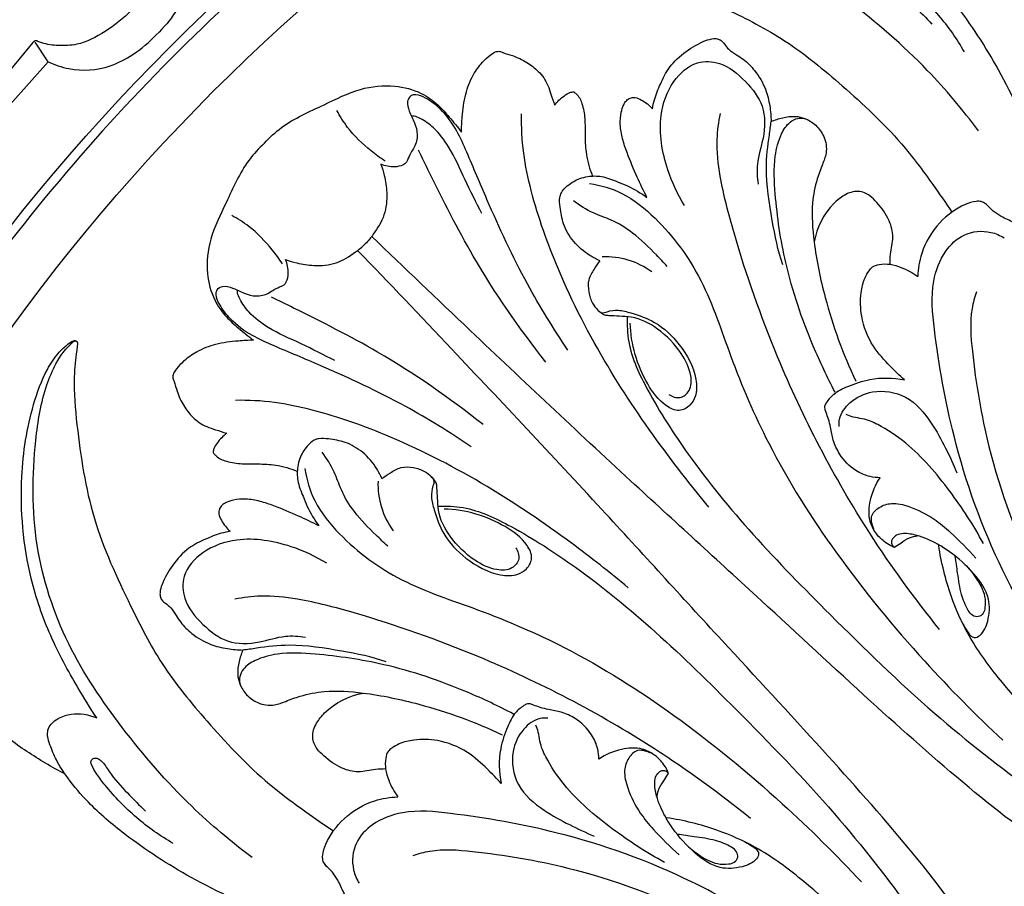
# Model space of a CAD drawing. Units: millimetres. Extents: x 9592 to 15292, y 5959 to 11659.
# Drawn here: x 12239 to 12366, y 7989 to 8100 of the extents above; entities that cross this region are included whole.
import ezdxf

# ---------------------------------------------------------------- set-up
doc = ezdxf.new("R2010")
doc.units = ezdxf.units.MM
doc.header["$MEASUREMENT"] = 0

# ---------------------------------------------------------------- blocks, each defined once
blk = doc.blocks.new('R-049.1_750_750')
for p, q in [((-201.06, 184.26), (-205.5, 178.91)), ((-199.1, 181.79), (-200.73, 184.32)), ((-203.94, 176.31), (-199.1, 181.79))]:
    blk.add_line(p, q)
for centre, radius in [((0, 0, -18.41), 375), ((0, 0), 370.38), ((0, 0), 341.03), ((0, 0), 329.52), ((0, 0, -70.91), 259.63), ((0, 0), 251.69), ((0, 0), 85.01)]:
    blk.add_circle(centre, radius)
for centre, radius, start, end in [((0, 0), 258.48, 124.8234, 144.9195), ((-127.71, 146.73), 10.1, 53.8377, 92.2726), ((-146.73, 127.71), 10.1, 177.7265, 216.1614)]:
    blk.add_arc(centre, radius, start, end)
for points, knots in [([(-97.76, 192.86), (-99.04, 193.7), (-102.47, 195.81), (-108.29, 198.99), (-117.27, 202.05), (-127.44, 202.96), (-136.5, 201.58), (-141.75, 199.65), (-144.26, 198.07), (-145.37, 196.88), (-145.93, 196.18), (-146.12, 195.75), (-146.09, 195.52), (-145.96, 195.37), (-145.77, 195.32), (-145.39, 195.35), (-143.96, 195.56), (-140.52, 195.93), (-133.29, 195.24), (-123.17, 193.74), (-113.21, 189.11), (-104.29, 184.59), (-96.99, 178.5), (-90.47, 172.48), (-86.18, 166.72), (-84.11, 163.74), (-83.32, 162.54)], [0, 0, 0, 0, 3.363605, 8.864656, 14.53356, 24.138119, 30.989369, 34.544809, 36.363108, 37.446346, 38.110389, 38.335799, 38.456291, 38.603625, 38.744712, 38.861656, 39.436197, 41.930379, 46.440112, 55.373413, 64.262045, 70.442898, 77.314693, 85.078989, 89.897972, 93.067422, 93.067422, 93.067422, 93.067422]), ([(-79.92, 172.96), (-81.94, 175.67), (-87.01, 181.71), (-96.2, 189.63), (-107.13, 197.06), (-119.86, 201.21), (-131.28, 201.11), (-139.12, 199.89), (-142.86, 198.28), (-144.58, 197.24), (-145.42, 196.4), (-145.84, 195.99), (-145.99, 195.79), (-146.05, 195.66), (-146.06, 195.56), (-146.02, 195.47), (-145.95, 195.4), (-145.89, 195.36), (-145.83, 195.34)], [0, 0, 0, 0, 7.42796, 17.292547, 26.61815, 36.342323, 46.181587, 51.513745, 53.648291, 55.097178, 55.919855, 56.236801, 56.394264, 56.46121, 56.554774, 56.607858, 56.655822, 56.774691, 56.774691, 56.774691, 56.774691]), ([(-181.79, 199.1), (-181.39, 198.25), (-180.53, 195.67), (-180.76, 191.68), (-182.76, 187.99), (-184.29, 186.13), (-185.23, 185.23)], [0, 0, 0, 0, 2.058542, 5.945953, 8.337535, 11.198603, 11.198603, 11.198603, 11.198603]), ([(-65.28, 157.6), (-65.35, 157.56), (-65.62, 157.46), (-66.14, 157.58), (-66.6, 157.97), (-67.24, 159.31), (-69.23, 163.31), (-72.55, 170.82), (-76.84, 180.44), (-81.97, 188.31), (-86.39, 193.54), (-89.69, 196.35), (-92.19, 198.01), (-94.03, 198.75), (-95.3, 199.19), (-96.26, 199.16), (-97.11, 198.7), (-97.87, 197.66), (-98.53, 195.66), (-98.22, 193.87), (-97.76, 192.86)], [0, 0, 0, 0, 0.184545, 0.618689, 1.080306, 1.476232, 3.850449, 10.944869, 19.531202, 26.995416, 31.515654, 34.537364, 36.518401, 38.066702, 38.898234, 39.46541, 40.120679, 40.940719, 42.239859, 44.674517, 44.674517, 44.674517, 44.674517]), ([(-81.71, 183.06), (-82.66, 184.72), (-84.89, 187.9), (-88.09, 190.97), (-90.43, 192.79), (-91.42, 193.39), (-92.24, 193.7), (-92.71, 193.24), (-92.6, 192.7), (-92.06, 191.97), (-90.34, 190.99), (-88.25, 189.02), (-86.6, 187.41), (-85.86, 186.6)], [0, 0, 0, 0, 4.208438, 8.468584, 9.741496, 10.672235, 11.097296, 11.485914, 11.844047, 12.212202, 13.457067, 16.11039, 18.526077, 18.526077, 18.526077, 18.526077]), ([(-188.4, 188.4), (-189.4, 187.35), (-191.61, 185.63), (-194.85, 183.93), (-197.7, 183.8), (-199.39, 184.02), (-200.3, 184.35), (-200.63, 184.52), (-200.89, 184.42), (-201.01, 184.32), (-201.06, 184.26)], [0, 0, 0, 0, 3.201271, 6.119276, 7.83773, 9.409926, 9.806397, 9.997073, 10.185118, 10.355232, 10.355232, 10.355232, 10.355232]), ([(-199.1, 181.79), (-198.25, 181.39), (-195.67, 180.53), (-191.68, 180.76), (-187.99, 182.76), (-186.13, 184.29), (-185.23, 185.23)], [0, 0, 0, 0, 2.058542, 5.945953, 8.337535, 11.198603, 11.198603, 11.198603, 11.198603]), ([(-121.68, 175.76), (-121.61, 176.15), (-121.36, 177.24), (-120.65, 179.03), (-119.52, 181.31), (-117.43, 183.16), (-115.44, 184.36), (-113.99, 184.78), (-113.24, 184.75), (-112.76, 184.48), (-112.39, 183.95), (-111.85, 183.27), (-110.94, 182.72), (-109.74, 181.95), (-108.36, 180.53), (-107.15, 178.48), (-106.61, 176.2), (-106.48, 174.81), (-106.47, 174.15)], [0, 0, 0, 0, 0.869116, 2.447954, 4.219842, 6.410537, 8.488043, 9.284291, 9.70094, 10.086707, 10.465308, 11.108026, 11.985297, 12.757613, 14.255529, 16.285973, 17.911484, 19.365117, 19.365117, 19.365117, 19.365117]), ([(-146.14, 172.78), (-146.13, 173.42), (-146.03, 175.05), (-145.73, 177.56), (-144.81, 179.96), (-143.63, 181.59), (-142.6, 182.56), (-141.86, 183.09), (-141.24, 183.16), (-140.59, 182.82), (-139.35, 182.56), (-137.79, 181.78), (-136.14, 180.57), (-135.13, 179.09), (-134.65, 177.53), (-134.36, 176.69), (-134.21, 176.22)], [0, 0, 0, 0, 1.428998, 3.584317, 5.52823, 7.010018, 7.976432, 8.647358, 8.949661, 9.290106, 10.223984, 11.731396, 13.090099, 14.688102, 15.568458, 16.656886, 16.656886, 16.656886, 16.656886]), ([(-117.58, 163.4), (-118.47, 164.82), (-120.14, 168.48), (-121.13, 174.18), (-119.41, 179.2), (-116.39, 181.98), (-112.53, 181.79), (-109.72, 179.41), (-107.16, 176.18), (-107.27, 172.17), (-108.4, 169.01), (-108.26, 166.98), (-108.14, 166.13)], [0, 0, 0, 0, 3.693384, 8.823582, 12.221594, 15.06251, 17.109389, 20.101169, 22.892373, 25.872218, 28.368937, 30.256116, 30.256116, 30.256116, 30.256116]), ([(-171.39, 171.39), (-170.71, 172.1), (-168.46, 174.2), (-164.05, 176.06), (-159.39, 178.47), (-154.96, 178.95), (-151.48, 178.03), (-149.19, 176.43), (-147.6, 174.61), (-146.63, 173.44), (-146.14, 172.78)], [0, 0, 0, 0, 2.158326, 6.702804, 10.406697, 13.656091, 16.224801, 18.168965, 19.703694, 21.518349, 21.518349, 21.518349, 21.518349]), ([(-134.21, 176.22), (-134.04, 176.44), (-133.66, 176.89), (-133, 177.44), (-132.36, 177.85), (-131.93, 177.94), (-131.76, 177.96)], [0, 0, 0, 0, 0.622213, 1.297272, 1.891755, 2.257113, 2.257113, 2.257113, 2.257113]), ([(-131.76, 177.96), (-131.65, 177.88), (-131.36, 177.63), (-130.95, 177.14), (-130.55, 176.06), (-130.27, 174.41), (-130.32, 172.22), (-130.21, 169.73), (-129.72, 168.06), (-129.37, 167.18)], [0, 0, 0, 0, 0.299279, 0.840496, 1.379025, 2.822716, 4.496403, 6.1877, 8.279287, 8.279287, 8.279287, 8.279287]), ([(-132.49, 144.88), (-134.35, 147.62), (-138.2, 153.85), (-142.21, 162.49), (-144.97, 169.12), (-146.72, 173.13), (-148.48, 175.57), (-150.4, 177.01), (-151.73, 177.66), (-152.72, 177.49), (-153.21, 176.58), (-152.8, 175.33), (-152.14, 174.03), (-151.65, 172.44), (-152, 171.05), (-152.69, 170.09), (-152.97, 169.4), (-153.21, 168.82), (-153.79, 168.45), (-154.92, 168.24), (-155.92, 168.44), (-156.46, 168.68)], [0, 0, 0, 0, 7.282243, 16.081858, 20.915511, 23.091406, 25.699288, 27.402852, 28.37465, 28.843985, 29.440034, 30.36637, 31.579834, 32.726831, 33.925456, 34.567059, 35.303387, 35.569213, 35.927897, 36.752618, 38.063482, 38.063482, 38.063482, 38.063482]), ([(-122.37, 164.42), (-122.81, 165.27), (-123.71, 167.17), (-124.77, 169.67), (-125.54, 171.92), (-125.87, 173.67), (-125.74, 175.15), (-125.44, 176.18), (-125.05, 176.83), (-124.53, 177.2), (-123.8, 177.27), (-122.79, 176.77), (-122.06, 176.23), (-121.68, 175.76)], [0, 0, 0, 0, 2.118669, 4.609621, 5.977433, 7.346457, 8.487887, 9.223894, 9.685277, 10.129225, 10.57094, 11.21726, 12.542834, 12.542834, 12.542834, 12.542834]), ([(-155.93, 169.08), (-156.55, 169.49), (-158.28, 170.77), (-160.48, 172.87), (-161.7, 174.81), (-162.09, 175.57)], [0, 0, 0, 0, 1.625438, 4.735529, 6.624392, 6.624392, 6.624392, 6.624392]), ([(-143.53, 162.35), (-144.24, 163.79), (-145.71, 166.61), (-147.36, 170.51), (-149.39, 173.18), (-151.02, 174.39), (-152.04, 174.81), (-152.43, 174.85), (-152.55, 174.85)], [0, 0, 0, 0, 3.529145, 7.00366, 9.280267, 10.808736, 11.413191, 11.67342, 11.67342, 11.67342, 11.67342]), ([(-114.44, 124.77), (-116.43, 127.15), (-121.01, 133), (-127.79, 142.98), (-133.55, 154.12), (-136.86, 163.4), (-138.3, 170.12), (-138.47, 173.44), (-138.44, 175.11)], [0, 0, 0, 0, 6.819057, 16.329362, 26.512658, 34.319205, 37.923003, 41.596306, 41.596306, 41.596306, 41.596306]), ([(-84.88, 109.1), (-88.08, 113.04), (-96.07, 124.04), (-104.97, 141.16), (-110.48, 156.85), (-112.96, 166.21), (-113.55, 171.4), (-113.19, 174.08), (-112.97, 175.17)], [0, 0, 0, 0, 11.167884, 29.847909, 42.19124, 47.68629, 51.139038, 53.588107, 53.588107, 53.588107, 53.588107]), ([(-104.96, 155.79), (-105.62, 157.61), (-106.38, 161.71), (-107.33, 167.45), (-106.83, 171.58), (-106.52, 173.56), (-106.47, 174.15)], [0, 0, 0, 0, 4.267991, 9.17646, 12.336911, 13.633467, 13.633467, 13.633467, 13.633467]), ([(-106.47, 174.15), (-105.99, 174.35), (-104.98, 174.67), (-103.49, 174.89), (-101.99, 174.56), (-100.65, 173.71), (-99.53, 172.18), (-99.24, 170.27), (-99.96, 168.51), (-100.74, 166.45), (-101.37, 163.11), (-100.99, 157.95), (-99.39, 150.23), (-97.25, 144.34), (-95.63, 140.91)], [0, 0, 0, 0, 1.15103, 2.335422, 3.263418, 4.46292, 5.749969, 7.331377, 8.444374, 9.881973, 12.185461, 15.836344, 21.184319, 29.522122, 29.522122, 29.522122, 29.522122]), ([(-98.27, 139.47), (-99.29, 141.39), (-101.81, 146.77), (-104.72, 155.25), (-105.92, 163.5), (-106.2, 169.11), (-105.4, 172.26), (-104.31, 174), (-103.19, 174.57), (-102.39, 174.62), (-101.99, 174.48), (-101.82, 174.39)], [0, 0, 0, 0, 4.793587, 13.058561, 19.577686, 23.131305, 25.311874, 26.656228, 27.476649, 27.963944, 28.386366, 28.386366, 28.386366, 28.386366]), ([(-171.38, 171.39), (-172.09, 170.71), (-174.19, 168.46), (-176.06, 164.05), (-178.47, 159.39), (-178.95, 154.97), (-178.02, 151.48), (-176.43, 149.19), (-174.61, 147.6), (-173.44, 146.64), (-172.77, 146.14)], [0, 0, 0, 0, 2.158326, 6.702804, 10.406697, 13.656091, 16.224801, 18.168965, 19.703694, 21.518349, 21.518349, 21.518349, 21.518349]), ([(-135.33, 143.35), (-138.72, 147.65), (-144.2, 155.5), (-148.94, 164.96), (-151.19, 169.54), (-151.64, 170.48)], [0, 0, 0, 0, 12.04305, 20.956074, 23.258831, 23.258831, 23.258831, 23.258831]), ([(-156.46, 168.68), (-156.28, 168.21), (-155.93, 167.02), (-155.6, 164.83), (-155.84, 162.12), (-157.17, 160.01), (-158.09, 158.86), (-158.46, 158.46)], [0, 0, 0, 0, 1.112004, 2.734392, 4.853868, 6.918976, 8.106591, 8.106591, 8.106591, 8.106591]), ([(-128.43, 156.32), (-128.86, 156.51), (-130.09, 157.17), (-131.84, 158.65), (-133.15, 160.87), (-133.47, 162.87), (-133.62, 164.23), (-133.31, 165.21), (-132.43, 166.09), (-131.26, 166.82), (-129.73, 167.18), (-128.04, 167.21), (-126.38, 166.52), (-124.39, 165.73), (-123.15, 164.98), (-122.37, 164.42)], [0, 0, 0, 0, 1.045198, 3.056955, 4.968104, 6.563258, 7.476644, 7.933212, 8.779114, 10.139689, 10.920671, 12.215151, 13.781386, 14.815351, 16.93265, 16.93265, 16.93265, 16.93265]), ([(-129.72, 166.22), (-128.3, 165.99), (-125.15, 165.07), (-120.02, 160.88), (-114.88, 153.85), (-111.61, 143.47), (-106.44, 131.49), (-98.1, 118.32), (-87.78, 105.78), (-80.25, 98.14), (-76.78, 94.91)], [0, 0, 0, 0, 3.162074, 7.067394, 14.327186, 21.986623, 30.871784, 42.988681, 56.116934, 66.553612, 66.553612, 66.553612, 66.553612]), ([(-119.79, 155.59), (-120.24, 156.09), (-121.65, 157.58), (-123.88, 159.77), (-126.68, 161.54), (-129.45, 162.39), (-130.99, 163.4), (-131.79, 163.99)], [0, 0, 0, 0, 1.476199, 4.508178, 6.868469, 8.668205, 10.855337, 10.855337, 10.855337, 10.855337]), ([(-91.23, 155.86), (-91.23, 156.29), (-91.22, 157.46), (-90.69, 159.31), (-91.29, 161.73), (-92.56, 163.39), (-93.84, 164.77), (-95.39, 165.42), (-97.12, 164.81), (-99.45, 162.88), (-100.61, 160.56), (-100.96, 158.74)], [0, 0, 0, 0, 0.941152, 2.573455, 4.140185, 6.212973, 7.113065, 8.277955, 9.659748, 10.873864, 14.939624, 14.939624, 14.939624, 14.939624]), ([(-71.33, 151.53), (-71.23, 151.89), (-70.95, 153.27), (-70.85, 156.02), (-72.63, 159.08), (-74.88, 161.08), (-76.86, 161.85), (-77.92, 162.55), (-78.53, 163.17), (-78.98, 163.65), (-79.55, 163.93), (-80.48, 163.94), (-82.44, 163.27), (-85.21, 161.24), (-87.23, 157.81), (-87.64, 155.29), (-87.67, 154.3)], [0, 0, 0, 0, 0.825473, 3.097506, 5.859605, 8.288457, 9.594395, 10.49917, 11.061007, 11.494396, 11.944063, 12.416967, 13.501988, 16.42417, 19.776251, 21.962261, 21.962261, 21.962261, 21.962261]), ([(-169.08, 155.93), (-169.49, 156.55), (-170.77, 158.28), (-172.87, 160.49), (-174.81, 161.7), (-175.57, 162.1)], [0, 0, 0, 0, 1.625438, 4.735529, 6.624392, 6.624392, 6.624392, 6.624392]), ([(-37.48, 90.49), (-38.89, 89.89), (-43.31, 88.52), (-52.54, 89.23), (-63.67, 96.24), (-71.35, 106.56), (-78.41, 119.22), (-83.12, 132.37), (-85.33, 144.91), (-86.14, 153.07), (-84.52, 157.39), (-81.83, 159.99), (-78.78, 160.28), (-77.13, 159.56), (-76.61, 159.24)], [0, 0, 0, 0, 3.379474, 10.078859, 19.593089, 31.305887, 38.057508, 51.499169, 61.680426, 66.203168, 69.228184, 71.520968, 74.060612, 75.406372, 75.406372, 75.406372, 75.406372]), ([(-37.76, 77.02), (-40.25, 75.99), (-45.83, 74.44), (-56.52, 74.63), (-69.11, 79.26), (-81.5, 88.98), (-94.31, 100.36), (-108.6, 113.65), (-125.84, 129.32), (-142.44, 144.92), (-153.44, 155.4), (-157.64, 159.44)], [0, 0, 0, 0, 5.936785, 12.55539, 23.230017, 34.730634, 47.001883, 60.969239, 77.640881, 98.269457, 111.078339, 111.078339, 111.078339, 111.078339]), ([(-168.68, 156.46), (-168.21, 156.29), (-167.01, 155.93), (-164.83, 155.61), (-162.12, 155.84), (-160, 157.17), (-158.85, 158.1), (-158.46, 158.47)], [0, 0, 0, 0, 1.112004, 2.734392, 4.853868, 6.918976, 8.106591, 8.106591, 8.106591, 8.106591]), ([(-144.88, 132.49), (-147.62, 134.35), (-153.85, 138.21), (-162.49, 142.21), (-169.12, 144.97), (-173.13, 146.72), (-175.57, 148.48), (-177, 150.41), (-177.66, 151.73), (-177.49, 152.72), (-176.58, 153.21), (-175.33, 152.8), (-174.02, 152.15), (-172.44, 151.65), (-171.04, 152), (-170.09, 152.69), (-169.4, 152.97), (-168.81, 153.21), (-168.44, 153.79), (-168.23, 154.92), (-168.43, 155.92), (-168.68, 156.46)], [0, 0, 0, 0, 7.282243, 16.081858, 20.915511, 23.091406, 25.699288, 27.402852, 28.37465, 28.843985, 29.440034, 30.36637, 31.579834, 32.726831, 33.925456, 34.567059, 35.303387, 35.569213, 35.927897, 36.752618, 38.063482, 38.063482, 38.063482, 38.063482]), ([(-77.02, 37.76), (-75.99, 40.25), (-74.44, 45.83), (-74.63, 56.52), (-79.26, 69.11), (-88.98, 81.5), (-100.36, 94.31), (-113.65, 108.6), (-129.32, 125.84), (-144.92, 142.44), (-155.4, 153.45), (-159.44, 157.64)], [0, 0, 0, 0, 5.936785, 12.55539, 23.230017, 34.730634, 47.001883, 60.969239, 77.640881, 98.269457, 111.078339, 111.078339, 111.078339, 111.078339]), ([(-128.43, 156.32), (-128.69, 155.98), (-129.19, 155.19), (-129.98, 153.9), (-129.89, 152.31), (-129.47, 150.94), (-128.81, 150.1), (-128.13, 149.54), (-127.22, 149.92), (-125.98, 150.07), (-123.9, 149.5), (-120.98, 148.49), (-117.94, 145.52), (-116.02, 142.11), (-115.94, 139.16), (-116.83, 137.68), (-118.31, 136.87), (-120.58, 138.01), (-123.25, 141.66), (-124.47, 145.63), (-124.51, 148.34)], [0, 0, 0, 0, 0.952945, 2.064958, 3.22491, 4.337285, 5.158574, 5.604542, 6.091543, 7.143745, 8.365784, 10.760771, 13.875821, 17.487325, 19.112803, 20.056146, 21.184925, 22.427091, 25.142796, 31.092683, 31.092683, 31.092683, 31.092683]), ([(-89.39, 141.05), (-90.02, 141.61), (-91.41, 142.99), (-93.69, 145.46), (-95.01, 148.83), (-95.07, 151.88), (-94.62, 153.87), (-94.02, 154.93), (-93.46, 155.64), (-92.46, 155.91), (-91.19, 155.93), (-89.49, 155.39), (-88.32, 154.78), (-87.67, 154.3)], [0, 0, 0, 0, 1.857734, 4.319936, 7.3427, 9.540972, 10.970782, 11.752662, 12.227326, 12.907858, 13.919545, 15.010214, 16.789607, 16.789607, 16.789607, 16.789607]), ([(-162.35, 143.54), (-163.79, 144.24), (-166.61, 145.72), (-170.51, 147.36), (-173.18, 149.39), (-174.39, 151.02), (-174.81, 152.04), (-174.84, 152.43), (-174.85, 152.55)], [0, 0, 0, 0, 3.529145, 7.00366, 9.280267, 10.808736, 11.413191, 11.67342, 11.67342, 11.67342, 11.67342]), ([(-143.35, 135.33), (-147.64, 138.73), (-155.49, 144.2), (-164.96, 148.94), (-169.53, 151.19), (-170.48, 151.65)], [0, 0, 0, 0, 12.04305, 20.956074, 23.258831, 23.258831, 23.258831, 23.258831]), ([(-80.15, 152.34), (-80.39, 151.64), (-81.1, 149.16), (-80.54, 142.38), (-78.57, 130.59), (-73.67, 117.52), (-67.07, 105.59), (-59.47, 97.75), (-49.57, 93.46), (-43.06, 94.31), (-39.58, 95.57)], [0, 0, 0, 0, 1.632022, 5.633211, 14.725201, 27.988473, 36.054366, 44.62394, 51.532846, 58.971791, 58.971791, 58.971791, 58.971791]), ([(-119.56, 139.19), (-119.15, 138.92), (-118.1, 138.52), (-116.66, 139.74), (-116.65, 142.05), (-118.07, 144.9), (-120.69, 147.59), (-123.65, 149.15), (-125.84, 149.18), (-126.94, 149.28), (-127.68, 149.29), (-128.04, 149.46), (-128.35, 149.7), (-128.55, 149.88), (-128.68, 150.01)], [0, 0, 0, 0, 1.083628, 2.147184, 3.561197, 5.817133, 9.033681, 11.727996, 12.868342, 13.800341, 14.178612, 14.472282, 14.650394, 15.055456, 15.055456, 15.055456, 15.055456]), ([(-124.89, 149.15), (-124.93, 148.07), (-124.79, 144.75), (-121.89, 138.74), (-116.59, 130.49), (-108.69, 120.87), (-97.95, 109.99), (-86.24, 98.56), (-73.2, 88.42), (-61.51, 80.51), (-49.31, 76.77), (-41.53, 77.41), (-37.67, 78.34)], [0, 0, 0, 0, 2.359875, 7.220741, 14.34914, 24.031309, 34.48884, 47.991921, 59.978767, 70.83477, 78.823524, 87.555628, 87.555628, 87.555628, 87.555628]), ([(-192.86, 97.77), (-193.7, 99.04), (-195.81, 102.48), (-198.99, 108.29), (-202.05, 117.27), (-202.96, 127.44), (-201.58, 136.51), (-199.65, 141.75), (-198.07, 144.26), (-196.88, 145.37), (-196.18, 145.93), (-195.75, 146.12), (-195.52, 146.09), (-195.37, 145.96), (-195.32, 145.78), (-195.35, 145.4), (-195.55, 143.97), (-195.93, 140.53), (-195.23, 133.29), (-193.73, 123.18), (-189.11, 113.21), (-184.59, 104.29), (-178.5, 96.99), (-172.48, 90.47), (-166.72, 86.18), (-163.74, 84.11), (-162.54, 83.32)], [0, 0, 0, 0, 3.363605, 8.864656, 14.53356, 24.138119, 30.989369, 34.544809, 36.363108, 37.446346, 38.110389, 38.335799, 38.456291, 38.603625, 38.744712, 38.861656, 39.436197, 41.930379, 46.440112, 55.373413, 64.262045, 70.442898, 77.314693, 85.078989, 89.897972, 93.067422, 93.067422, 93.067422, 93.067422]), ([(-172.96, 79.92), (-175.66, 81.94), (-181.71, 87.01), (-189.63, 96.2), (-197.06, 107.13), (-201.21, 119.86), (-201.11, 131.28), (-199.88, 139.12), (-198.28, 142.86), (-197.23, 144.59), (-196.4, 145.42), (-195.99, 145.84), (-195.79, 146), (-195.66, 146.05), (-195.55, 146.06), (-195.47, 146.02), (-195.39, 145.96), (-195.35, 145.89), (-195.34, 145.84)], [0, 0, 0, 0, 7.42796, 17.292547, 26.61815, 36.342323, 46.181587, 51.513745, 53.648291, 55.097178, 55.919855, 56.236801, 56.394264, 56.46121, 56.554774, 56.607858, 56.655822, 56.774691, 56.774691, 56.774691, 56.774691]), ([(-172.77, 146.14), (-173.42, 146.13), (-175.05, 146.03), (-177.56, 145.74), (-179.95, 144.81), (-181.59, 143.63), (-182.56, 142.6), (-183.09, 141.87), (-183.15, 141.25), (-182.82, 140.59), (-182.56, 139.36), (-181.78, 137.79), (-180.57, 136.14), (-179.09, 135.13), (-177.53, 134.66), (-176.69, 134.36), (-176.21, 134.22)], [0, 0, 0, 0, 1.428998, 3.584317, 5.52823, 7.010018, 7.976432, 8.647358, 8.949661, 9.290106, 10.223984, 11.731396, 13.090099, 14.688102, 15.568458, 16.656886, 16.656886, 16.656886, 16.656886]), ([(-92.5, 128.54), (-92.93, 128.54), (-94.03, 128.66), (-95.99, 129.5), (-97.61, 131.23), (-98.58, 133.24), (-98.8, 134.8), (-99.09, 135.99), (-99.37, 136.76), (-99.58, 137.3), (-99.6, 137.75), (-99.2, 138.42), (-98.37, 139.45), (-96.37, 140.37), (-93.4, 141.42), (-90.84, 141.34), (-89.39, 141.05)], [0, 0, 0, 0, 0.942642, 2.409561, 4.57853, 6.016443, 7.239862, 8.035104, 8.708175, 9.043607, 9.305399, 9.65969, 10.704847, 12.194479, 14.379411, 17.632743, 17.632743, 17.632743, 17.632743]), ([(-97.75, 135.08), (-97.77, 135.4), (-97.74, 136.59), (-96.3, 138.5), (-93.19, 139.95), (-88.84, 139.25), (-86, 135.85), (-84.12, 132.41), (-83.1, 130.23), (-82.66, 129.15)], [0, 0, 0, 0, 0.701328, 2.564783, 4.865355, 8.007307, 11.428377, 14.156084, 16.706948, 16.706948, 16.706948, 16.706948]), ([(-124.77, 114.44), (-127.15, 116.43), (-133, 121.01), (-142.98, 127.79), (-154.12, 133.56), (-163.39, 136.86), (-170.11, 138.31), (-173.44, 138.47), (-175.1, 138.44)], [0, 0, 0, 0, 6.819057, 16.329362, 26.512658, 34.319205, 37.923003, 41.596306, 41.596306, 41.596306, 41.596306]), ([(-79.28, 120.11), (-80.53, 122.46), (-83.51, 126.99), (-88.08, 132.37), (-92.15, 135.07), (-94.31, 136.06), (-95.96, 136.25), (-96.59, 136.49), (-96.87, 136.63)], [0, 0, 0, 0, 5.851502, 11.957687, 15.212079, 16.776441, 17.508226, 18.194728, 18.194728, 18.194728, 18.194728]), ([(-176.21, 134.22), (-176.44, 134.05), (-176.89, 133.66), (-177.44, 133), (-177.85, 132.36), (-177.94, 131.93), (-177.96, 131.76)], [0, 0, 0, 0, 0.622213, 1.297272, 1.891755, 2.257113, 2.257113, 2.257113, 2.257113]), ([(-156.32, 128.43), (-156.51, 128.86), (-157.17, 130.09), (-158.65, 131.84), (-160.87, 133.15), (-162.86, 133.47), (-164.22, 133.62), (-165.21, 133.31), (-166.09, 132.43), (-166.82, 131.26), (-167.18, 129.73), (-167.21, 128.04), (-166.52, 126.38), (-165.73, 124.39), (-164.98, 123.16), (-164.41, 122.38)], [0, 0, 0, 0, 1.045198, 3.056955, 4.968104, 6.563258, 7.476644, 7.933212, 8.779114, 10.139689, 10.920671, 12.215151, 13.781386, 14.815351, 16.93265, 16.93265, 16.93265, 16.93265]), ([(-177.96, 131.76), (-177.88, 131.65), (-177.63, 131.36), (-177.14, 130.95), (-176.05, 130.55), (-174.4, 130.27), (-172.22, 130.32), (-169.73, 130.22), (-168.06, 129.73), (-167.18, 129.37)], [0, 0, 0, 0, 0.299279, 0.840496, 1.379025, 2.822716, 4.496403, 6.1877, 8.279287, 8.279287, 8.279287, 8.279287]), ([(-155.59, 119.79), (-156.09, 120.24), (-157.58, 121.65), (-159.77, 123.88), (-161.53, 126.68), (-162.39, 129.46), (-163.4, 130.99), (-163.99, 131.79)], [0, 0, 0, 0, 1.476199, 4.508178, 6.868469, 8.668205, 10.855337, 10.855337, 10.855337, 10.855337]), ([(-156.32, 128.43), (-155.98, 128.69), (-155.19, 129.19), (-153.9, 129.99), (-152.31, 129.89), (-150.93, 129.47), (-150.09, 128.81), (-149.54, 128.13), (-149.92, 127.22), (-150.07, 125.98), (-149.5, 123.9), (-148.49, 120.98), (-145.51, 117.94), (-142.11, 116.02), (-139.16, 115.94), (-137.68, 116.83), (-136.87, 118.32), (-138.01, 120.58), (-141.66, 123.25), (-145.63, 124.47), (-148.34, 124.52)], [0, 0, 0, 0, 0.952945, 2.064958, 3.22491, 4.337285, 5.158574, 5.604542, 6.091543, 7.143745, 8.365784, 10.760771, 13.875821, 17.487325, 19.112803, 20.056146, 21.184925, 22.427091, 25.142796, 31.092683, 31.092683, 31.092683, 31.092683]), ([(-166.21, 129.73), (-165.99, 128.31), (-165.07, 125.15), (-160.88, 120.03), (-153.85, 114.89), (-143.47, 111.61), (-131.49, 106.45), (-118.32, 98.11), (-105.78, 87.78), (-98.14, 80.26), (-94.91, 76.78)], [0, 0, 0, 0, 3.162074, 7.067394, 14.327186, 21.986623, 30.871784, 42.988681, 56.116934, 66.553612, 66.553612, 66.553612, 66.553612]), ([(-139.19, 119.57), (-138.92, 119.16), (-138.52, 118.1), (-139.74, 116.66), (-142.05, 116.65), (-144.9, 118.07), (-147.59, 120.69), (-149.15, 123.66), (-149.18, 125.84), (-149.28, 126.94), (-149.28, 127.68), (-149.46, 128.04), (-149.7, 128.36), (-149.88, 128.55), (-150.01, 128.68)], [0, 0, 0, 0, 1.083628, 2.147184, 3.561197, 5.817133, 9.033681, 11.727996, 12.868342, 13.800341, 14.178612, 14.472282, 14.650394, 15.055456, 15.055456, 15.055456, 15.055456]), ([(-90.68, 119.64), (-90.75, 119.65), (-90.91, 119.7), (-91.36, 119.91), (-92.15, 120.44), (-93.15, 121.45), (-94.04, 123.26), (-93.86, 125.85), (-93.09, 127.67), (-92.5, 128.54)], [0, 0, 0, 0, 0.149348, 0.370084, 1.092629, 2.241887, 3.453711, 5.41154, 7.715866, 7.715866, 7.715866, 7.715866]), ([(-164.41, 122.38), (-165.27, 122.81), (-167.17, 123.71), (-169.67, 124.78), (-171.92, 125.54), (-173.67, 125.87), (-175.15, 125.75), (-176.18, 125.45), (-176.83, 125.05), (-177.19, 124.53), (-177.26, 123.81), (-176.77, 122.79), (-176.22, 122.07), (-175.76, 121.68)], [0, 0, 0, 0, 2.118669, 4.609621, 5.977433, 7.346457, 8.487887, 9.223894, 9.685277, 10.129225, 10.57094, 11.21726, 12.542834, 12.542834, 12.542834, 12.542834]), ([(-149.14, 124.89), (-148.07, 124.94), (-144.75, 124.8), (-138.74, 121.9), (-130.49, 116.59), (-120.87, 108.69), (-109.99, 97.95), (-98.56, 86.24), (-88.42, 73.2), (-80.51, 61.51), (-76.77, 49.32), (-77.4, 41.53), (-78.34, 37.68)], [0, 0, 0, 0, 2.359875, 7.220741, 14.34914, 24.031309, 34.48884, 47.991921, 59.978767, 70.83477, 78.823524, 87.555628, 87.555628, 87.555628, 87.555628]), ([(-93.25, 121.92), (-93.37, 122.14), (-93.59, 122.66), (-93.74, 123.8), (-92.62, 124.86), (-90.86, 125.43), (-88.35, 124.77), (-85.77, 123.51), (-83, 121.13), (-81.26, 119.41), (-80.26, 118.24)], [0, 0, 0, 0, 0.546109, 1.253141, 2.3553, 3.551661, 5.225543, 7.86801, 9.8365, 13.231224, 13.231224, 13.231224, 13.231224]), ([(-175.76, 121.68), (-176.15, 121.61), (-177.24, 121.37), (-179.02, 120.65), (-181.31, 119.53), (-183.16, 117.43), (-184.36, 115.44), (-184.78, 113.99), (-184.75, 113.25), (-184.47, 112.76), (-183.95, 112.39), (-183.26, 111.85), (-182.72, 110.94), (-181.95, 109.74), (-180.53, 108.36), (-178.48, 107.15), (-176.2, 106.61), (-174.8, 106.48), (-174.14, 106.47)], [0, 0, 0, 0, 0.869116, 2.447954, 4.219842, 6.410537, 8.488043, 9.284291, 9.70094, 10.086707, 10.465308, 11.108026, 11.985297, 12.757613, 14.255529, 16.285973, 17.911484, 19.365117, 19.365117, 19.365117, 19.365117]), ([(-82.07, 110.15), (-81.9, 109.79), (-81.52, 109.17), (-81.07, 108.4), (-80.39, 107.93), (-79.25, 108.58), (-78.55, 110.38), (-78.32, 113.39), (-80.52, 116.49), (-82.92, 118.65), (-85.43, 120.25), (-87.41, 121.11), (-89.23, 121.46), (-90.36, 121.27), (-90.88, 120.83), (-91.1, 120.35), (-90.98, 119.92), (-90.79, 119.71), (-90.68, 119.64)], [0, 0, 0, 0, 0.878861, 1.584585, 1.975526, 2.5339, 4.0702, 6.124901, 8.890794, 11.973862, 13.283004, 15.407679, 16.675874, 17.329043, 17.840672, 18.114073, 18.447336, 18.732089, 18.732089, 18.732089, 18.732089]), ([(-90.68, 119.64), (-90.41, 119.82), (-89.77, 120.22), (-88.85, 120.88), (-88.06, 121.06), (-87.7, 121.11)], [0, 0, 0, 0, 0.716676, 1.672935, 2.4631, 2.4631, 2.4631, 2.4631]), ([(-163.4, 117.58), (-164.82, 118.47), (-168.48, 120.14), (-174.17, 121.13), (-179.2, 119.41), (-181.98, 116.39), (-181.79, 112.53), (-179.41, 109.73), (-176.18, 107.17), (-172.17, 107.27), (-169.01, 108.4), (-166.98, 108.26), (-166.13, 108.14)], [0, 0, 0, 0, 3.693384, 8.823582, 12.221594, 15.06251, 17.109389, 20.101169, 22.892373, 25.872218, 28.368937, 30.256116, 30.256116, 30.256116, 30.256116]), ([(-35.19, 84.95), (-36.7, 84.32), (-40.54, 83.14), (-48.61, 83.02), (-58.52, 86.34), (-68.77, 93.38), (-76.11, 101.09), (-81.18, 107.97), (-83.69, 113.74), (-84.67, 117.67), (-85, 119.85)], [0, 0, 0, 0, 3.604036, 8.747195, 17.509079, 26.086485, 35.893026, 40.811873, 44.788532, 49.656796, 49.656796, 49.656796, 49.656796]), ([(-81.64, 117.43), (-81.14, 116.93), (-80.15, 115.66), (-79.04, 113.78), (-79.02, 112.14), (-79.21, 111.14), (-79.9, 110.65), (-80.75, 110.84), (-81.5, 111.92), (-82.21, 113.74), (-82.54, 116.13), (-82.79, 117.77), (-82.87, 118.5)], [0, 0, 0, 0, 1.568165, 3.556294, 4.59158, 5.150213, 5.71116, 6.242393, 6.870348, 8.49533, 10.541714, 12.151519, 12.151519, 12.151519, 12.151519]), ([(-109.1, 84.89), (-113.04, 88.08), (-124.04, 96.08), (-141.16, 104.97), (-156.85, 110.48), (-166.21, 112.97), (-171.4, 113.55), (-174.08, 113.2), (-175.17, 112.97)], [0, 0, 0, 0, 11.167884, 29.847909, 42.19124, 47.68629, 51.139038, 53.588107, 53.588107, 53.588107, 53.588107]), ([(-174.14, 106.47), (-174.35, 106), (-174.67, 104.98), (-174.89, 103.49), (-174.56, 101.99), (-173.71, 100.65), (-172.18, 99.54), (-170.27, 99.25), (-168.51, 99.96), (-166.45, 100.74), (-163.11, 101.37), (-157.95, 101), (-150.23, 99.39), (-144.34, 97.25), (-140.91, 95.63)], [0, 0, 0, 0, 1.15103, 2.335422, 3.263418, 4.46292, 5.749969, 7.331377, 8.444374, 9.881973, 12.185461, 15.836344, 21.184319, 29.522122, 29.522122, 29.522122, 29.522122]), ([(-139.47, 98.27), (-141.39, 99.29), (-146.77, 101.82), (-155.24, 104.72), (-163.5, 105.92), (-169.11, 106.21), (-172.26, 105.4), (-174, 104.31), (-174.56, 103.2), (-174.62, 102.39), (-174.48, 101.99), (-174.39, 101.82)], [0, 0, 0, 0, 4.793587, 13.058561, 19.577686, 23.131305, 25.311874, 26.656228, 27.476649, 27.963944, 28.386366, 28.386366, 28.386366, 28.386366]), ([(-155.79, 104.96), (-157.61, 105.62), (-161.71, 106.39), (-167.45, 107.33), (-171.58, 106.84), (-173.56, 106.52), (-174.14, 106.47)], [0, 0, 0, 0, 4.267991, 9.17646, 12.336911, 13.633467, 13.633467, 13.633467, 13.633467]), ([(-196.9, 90.56), (-197.75, 91.01), (-200.24, 92.42), (-204.04, 94.88), (-207.55, 98.14), (-209.49, 101.22), (-210.17, 103.35), (-210.5, 104.44), (-210.61, 104.94), (-210.85, 105.22), (-211.43, 105.38), (-212.51, 105), (-213.95, 103.63), (-215.25, 100.99), (-215.1, 98.64), (-214.77, 97.47)], [0, 0, 0, 0, 2.130792, 6.278711, 9.94327, 12.578436, 14.18054, 14.840755, 15.089698, 15.291835, 15.62108, 16.346314, 17.679194, 19.928709, 22.60157, 22.60157, 22.60157, 22.60157]), ([(-155.86, 91.24), (-156.28, 91.23), (-157.46, 91.23), (-159.3, 90.69), (-161.72, 91.29), (-163.39, 92.56), (-164.77, 93.85), (-165.42, 95.39), (-164.81, 97.12), (-162.88, 99.45), (-160.55, 100.62), (-158.74, 100.96)], [0, 0, 0, 0, 0.941152, 2.573455, 4.140185, 6.212973, 7.113065, 8.277955, 9.659748, 10.873864, 14.939624, 14.939624, 14.939624, 14.939624]), ([(-157.6, 65.28), (-157.56, 65.35), (-157.46, 65.62), (-157.58, 66.14), (-157.97, 66.6), (-159.31, 67.24), (-163.31, 69.23), (-170.82, 72.55), (-180.44, 76.85), (-188.31, 81.97), (-193.54, 86.39), (-196.35, 89.69), (-198.01, 92.19), (-198.75, 94.03), (-199.19, 95.31), (-199.16, 96.26), (-198.7, 97.11), (-197.66, 97.87), (-195.66, 98.53), (-193.87, 98.22), (-192.86, 97.77)], [0, 0, 0, 0, 0.184545, 0.618689, 1.080306, 1.476232, 3.850449, 10.944869, 19.531202, 26.995416, 31.515654, 34.537364, 36.518401, 38.066702, 38.898234, 39.46541, 40.120679, 40.940719, 42.239859, 44.674517, 44.674517, 44.674517, 44.674517]), ([(-128.53, 92.51), (-128.54, 92.94), (-128.66, 94.03), (-129.5, 95.99), (-131.23, 97.62), (-133.24, 98.58), (-134.8, 98.8), (-135.99, 99.09), (-136.76, 99.37), (-137.3, 99.58), (-137.75, 99.6), (-138.42, 99.2), (-139.45, 98.37), (-140.37, 96.37), (-141.42, 93.41), (-141.34, 90.84), (-141.05, 89.39)], [0, 0, 0, 0, 0.942642, 2.409561, 4.57853, 6.016443, 7.239862, 8.035104, 8.708175, 9.043607, 9.305399, 9.65969, 10.704847, 12.194479, 14.379411, 17.632743, 17.632743, 17.632743, 17.632743]), ([(-135.08, 97.75), (-135.4, 97.78), (-136.59, 97.74), (-138.5, 96.3), (-139.95, 93.19), (-139.25, 88.84), (-135.85, 86), (-132.41, 84.12), (-130.22, 83.1), (-129.15, 82.66)], [0, 0, 0, 0, 0.701328, 2.564783, 4.865355, 8.007307, 11.428377, 14.156084, 16.706948, 16.706948, 16.706948, 16.706948]), ([(-120.11, 79.28), (-122.45, 80.53), (-126.99, 83.52), (-132.37, 88.08), (-135.07, 92.15), (-136.06, 94.31), (-136.25, 95.97), (-136.49, 96.59), (-136.63, 96.87)], [0, 0, 0, 0, 5.851502, 11.957687, 15.212079, 16.776441, 17.508226, 18.194728, 18.194728, 18.194728, 18.194728]), ([(-141.05, 89.39), (-141.61, 90.02), (-142.99, 91.41), (-145.46, 93.69), (-148.82, 95.01), (-151.88, 95.08), (-153.87, 94.63), (-154.93, 94.02), (-155.64, 93.46), (-155.9, 92.46), (-155.93, 91.19), (-155.39, 89.49), (-154.78, 88.32), (-154.3, 87.67)], [0, 0, 0, 0, 1.857734, 4.319936, 7.3427, 9.540972, 10.970782, 11.752662, 12.227326, 12.907858, 13.919545, 15.010214, 16.789607, 16.789607, 16.789607, 16.789607]), ([(-119.64, 90.68), (-119.65, 90.75), (-119.7, 90.91), (-119.9, 91.36), (-120.44, 92.16), (-121.45, 93.15), (-123.26, 94.04), (-125.85, 93.86), (-127.67, 93.1), (-128.53, 92.51)], [0, 0, 0, 0, 0.149348, 0.370084, 1.092629, 2.241887, 3.453711, 5.41154, 7.715866, 7.715866, 7.715866, 7.715866]), ([(-121.92, 93.25), (-122.13, 93.38), (-122.66, 93.59), (-123.8, 93.74), (-124.86, 92.62), (-125.43, 90.87), (-124.77, 88.35), (-123.51, 85.78), (-121.13, 83), (-119.41, 81.27), (-118.24, 80.26)], [0, 0, 0, 0, 0.546109, 1.253141, 2.3553, 3.551661, 5.225543, 7.86801, 9.8365, 13.231224, 13.231224, 13.231224, 13.231224]), ([(-183.06, 81.71), (-184.72, 82.66), (-187.9, 84.89), (-190.97, 88.09), (-192.78, 90.44), (-193.39, 91.42), (-193.7, 92.24), (-193.24, 92.71), (-192.7, 92.6), (-191.97, 92.06), (-190.99, 90.34), (-189.02, 88.25), (-187.41, 86.6), (-186.6, 85.86)], [0, 0, 0, 0, 4.208438, 8.468584, 9.741496, 10.672235, 11.097296, 11.485914, 11.844047, 12.212202, 13.457067, 16.11039, 18.526077, 18.526077, 18.526077, 18.526077]), ([(-110.15, 82.07), (-109.79, 81.9), (-109.17, 81.52), (-108.4, 81.07), (-107.93, 80.39), (-108.58, 79.26), (-110.38, 78.56), (-113.39, 78.32), (-116.49, 80.53), (-118.65, 82.93), (-120.25, 85.43), (-121.11, 87.41), (-121.46, 89.23), (-121.27, 90.36), (-120.83, 90.88), (-120.35, 91.1), (-119.92, 90.98), (-119.71, 90.79), (-119.64, 90.68)], [0, 0, 0, 0, 0.878861, 1.584585, 1.975526, 2.5339, 4.0702, 6.124901, 8.890794, 11.973862, 13.283004, 15.407679, 16.675874, 17.329043, 17.840672, 18.114073, 18.447336, 18.732089, 18.732089, 18.732089, 18.732089]), ([(-119.64, 90.68), (-119.82, 90.41), (-120.22, 89.77), (-120.88, 88.85), (-121.06, 88.06), (-121.11, 87.7)], [0, 0, 0, 0, 0.716676, 1.672935, 2.4631, 2.4631, 2.4631, 2.4631]), ([(-151.53, 71.33), (-151.89, 71.23), (-153.27, 70.96), (-156.02, 70.85), (-159.08, 72.63), (-161.08, 74.89), (-161.85, 76.86), (-162.55, 77.93), (-163.16, 78.53), (-163.65, 78.98), (-163.93, 79.56), (-163.93, 80.49), (-163.27, 82.44), (-161.24, 85.21), (-157.81, 87.23), (-155.29, 87.64), (-154.3, 87.67)], [0, 0, 0, 0, 0.825473, 3.097506, 5.859605, 8.288457, 9.594395, 10.49917, 11.061007, 11.494396, 11.944063, 12.416967, 13.501988, 16.42417, 19.776251, 21.962261, 21.962261, 21.962261, 21.962261]), ([(-90.49, 37.48), (-89.88, 38.89), (-88.52, 43.32), (-89.23, 52.54), (-96.23, 63.67), (-106.56, 71.35), (-119.22, 78.42), (-132.37, 83.12), (-144.91, 85.33), (-153.07, 86.14), (-157.39, 84.52), (-159.98, 81.83), (-160.28, 78.78), (-159.56, 77.13), (-159.24, 76.61)], [0, 0, 0, 0, 3.379474, 10.078859, 19.593089, 31.305887, 38.057508, 51.499169, 61.680426, 66.203168, 69.228184, 71.520968, 74.060612, 75.406372, 75.406372, 75.406372, 75.406372]), ([(-84.95, 35.19), (-84.32, 36.7), (-83.14, 40.54), (-83.02, 48.62), (-86.34, 58.52), (-93.38, 68.77), (-101.09, 76.11), (-107.97, 81.18), (-113.74, 83.69), (-117.66, 84.67), (-119.85, 85)], [0, 0, 0, 0, 3.604036, 8.747195, 17.509079, 26.086485, 35.893026, 40.811873, 44.788532, 49.656796, 49.656796, 49.656796, 49.656796]), ([(-117.43, 81.64), (-116.93, 81.14), (-115.66, 80.15), (-113.78, 79.04), (-112.14, 79.02), (-111.14, 79.21), (-110.64, 79.9), (-110.84, 80.75), (-111.92, 81.5), (-113.74, 82.21), (-116.13, 82.54), (-117.77, 82.79), (-118.5, 82.87)], [0, 0, 0, 0, 1.568165, 3.556294, 4.59158, 5.150213, 5.71116, 6.242393, 6.870348, 8.49533, 10.541714, 12.151519, 12.151519, 12.151519, 12.151519]), ([(-152.34, 80.15), (-151.64, 80.4), (-149.16, 81.1), (-142.38, 80.54), (-130.59, 78.57), (-117.52, 73.67), (-105.59, 67.08), (-97.75, 59.47), (-93.46, 49.58), (-94.31, 43.07), (-95.57, 39.59)], [0, 0, 0, 0, 1.632022, 5.633211, 14.725201, 27.988473, 36.054366, 44.62394, 51.532846, 58.971791, 58.971791, 58.971791, 58.971791])]:
    blk.add_open_spline(points, degree=3, knots=knots)

msp = doc.modelspace()

# ---------------------------------------------------------------- block references
msp.add_blockref('R-049.1_750_750', (12442.17, 7912.57))

doc.saveas('drawing.dxf')
